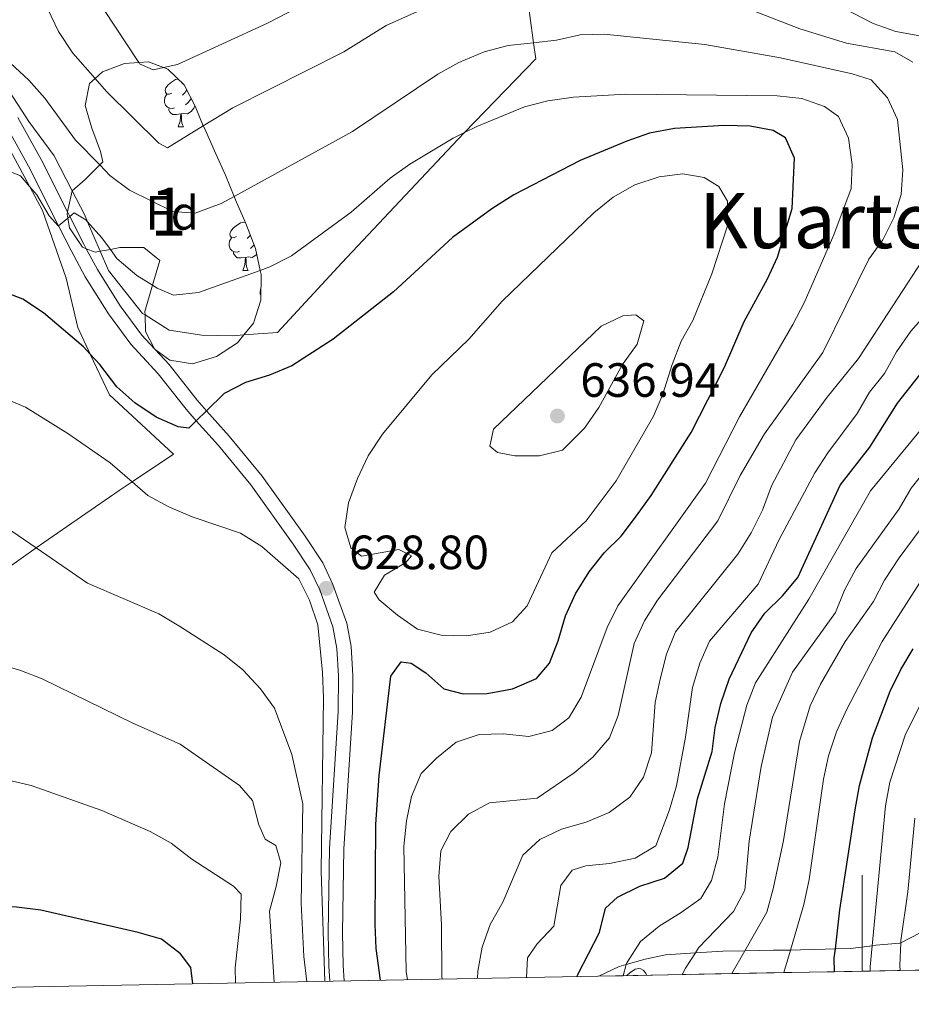
# Model space of a CAD drawing. Extents: x 626178 to 630689, y 780311 to 783365.
# Drawn here: x 628324 to 628510, y 780741 to 780946 of the extents above; entities that cross this region are included whole.
import ezdxf
from ezdxf.enums import TextEntityAlignment as Align

# ---------------------------------------------------------------- set-up
doc = ezdxf.new("R2010")
doc.units = 0
doc.header["$MEASUREMENT"] = 0
doc.linetypes.add('DGN Style 3', pattern=[59.440569999999994, 42.45755, -16.98302])
for name, color, linetype in [('Nivel 20', 7, 'Continuous'), ('Nivel 21', 7, 'Continuous'), ('Nivel 35', 7, 'Continuous'), ('Nivel 36', 7, 'Continuous'), ('Nivel 37', 7, 'Continuous'), ('Nivel 4', 7, 'Continuous'), ('Nivel 41', 7, 'Continuous'), ('Nivel 45', 7, 'Continuous'), ('Nivel 48', 7, 'Continuous'), ('Nivel 49', 7, 'Continuous'), ('Nivel 5', 7, 'Continuous'), ('Nivel 57', 7, 'Continuous'), ('Nivel 61', 7, 'Continuous'), ('Nivel 63', 7, 'Continuous'), ('Nivel 7', 7, 'Continuous')]:
    doc.layers.add(name, color=color, linetype=linetype)
doc.styles.add('Style-arial', font='arial.shx', dxfattribs={"bigfont": 'arialbig.shx'})
doc.styles.add('Style-arialn', font='arialn.shx', dxfattribs={"bigfont": 'arialnbig.shx'})
doc.styles.add('Style-times', font='times.shx', dxfattribs={"bigfont": 'timesbig.shx'})
doc.linetypes.add('5zonar', pattern='A,-5,[1,dgnlstyle.shx,S=0.08,R=0,X=0,Y=0],-5', length=10)

# ---------------------------------------------------------------- blocks, each defined once
blk = doc.blocks.new('5PATER')
at = {"layer": 'Nivel 7', "linetype": 'Continuous', "lineweight": 0}
h = blk.add_hatch(color=19, dxfattribs=at)
edge = h.paths.add_edge_path()
edge.add_ellipse((1.001171767711639e-08, 1.001171767711639e-08), major_axis=(-1.095731443231309, -1.110710700762829), ratio=0.9994222409660318, start_angle=0, end_angle=360)

msp = doc.modelspace()

# ---------------------------------------------------------------- linework, layer by layer
at = {"layer": 'Nivel 20', "color": 19, "linetype": 'Continuous', "lineweight": 0, "ltscale": 0.5}
for points in [[(628318.254, 780936.881, 615.27), (628326.2069999999, 780924.663, 617.197), (628331.523, 780917.4750000001, 618.158), (628335.2779999999, 780910.1980000001, 619.304), (628337.838, 780905.2390000001, 620.086), (628338.4709999999, 780903.764, 620.189), (628341.122, 780897.5970000001, 620.623), (628342.837, 780893.608, 620.904), (628349.9180000001, 780884.656, 621.586), (628350.4480000001, 780884.325, 621.624), (628355.487, 780881.1840000001, 621.994), (628362.267, 780880.1259999999, 622.403), (628368.7110000001, 780879.9750000001, 622.673), (628371.041, 780880.1529999999, 622.67), (628378.057, 780880.692, 622.662), (628391.5179999999, 780895.209, 621.39), (628415.6710000001, 780920.902, 619.683), (628417.074, 780922.354, 619.405), (628431.9099999999, 780937.7050000001, 616.463), (628431.462, 780941.0689999999, 615.073), (628429.936, 780952.534, 610.337)], [(628321.263, 780920.655, 619.735), (628326.44, 780911.013, 621.155), (628329.095, 780906.0689999999, 621.884), (628334.01, 780891.9990000001, 623.621), (628336.4099999999, 780881.6880000001, 625.379), (628339.044, 780876.1440000001, 626.285), (628343.0719999999, 780867.672, 627.67), (628356.412, 780855.315, 627.7280000000001), (628347.7590000001, 780849.527, 630.742), (628345.027, 780847.699, 631.694), (628329.344, 780836.871, 635.636), (628327.777, 780835.763, 635.878), (628312.038, 780824.6429999999, 638.317)]]:
    msp.add_polyline3d(points, dxfattribs=at)
at = {"layer": 'Nivel 21', "color": 19, "linetype": 'DGN Style 3', "lineweight": 0}
for points in [[(628323.9210000001, 780925.521, 616.9590000000001), (628328.8160000001, 780916.767, 618.141), (628334.308, 780905.814, 619.535), (628334.7949999999, 780904.842, 619.659), (628337.6669999999, 780899.1159999999, 620.389), (628338.206, 780898.121, 620.486), (628340.551, 780893.801, 620.909), (628345.2890000001, 780886.2080000001, 621.742)], [(628345.2890000001, 780886.2080000001, 621.742), (628349.7919999999, 780880.1400000001, 622.02), (628352.4269999999, 780877.291, 622.471), (628352.591, 780877.1140000001, 622.499), (628355.4610000001, 780874.0120000001, 622.992), (628361.3260000001, 780866.5760000001, 624.519), (628363.2890000001, 780864.368, 624.844), (628368.0290000001, 780859.0390000001, 625.63), (628374.885, 780850.7390000001, 627.157), (628383.824, 780838.24, 628.545), (628387.521, 780832.673, 628.545), (628389.6470000001, 780828.1499999999, 628.658), (628392.53, 780820.0959999999, 628.684), (628393.449, 780815.1769999999, 628.684), (628393.77, 780809.1780000001, 628.684), (628393.743, 780801.5109999999, 628.545), (628391.8940000001, 780773.02, 628.545), (628391.621, 780755.544, 628.851), (628391.783, 780748.716, 629.1), (628391.99, 780745.477, 629.215)]]:
    msp.add_polyline3d(points, dxfattribs=at)
at = {"layer": 'Nivel 21', "color": 19, "linetype": 'Continuous', "lineweight": 0}
msp.add_polyline3d([(628389.0020000001, 780745.4210000001, 629.212), (628388.8, 780748.585, 629.1), (628388.635, 780755.531, 628.851), (628388.9099999999, 780773.1400000001, 628.545), (628390.7579999999, 780801.6130000001, 628.545), (628390.784, 780809.1030000001, 628.684), (628390.4780000001, 780814.821, 628.684), (628389.639, 780819.3130000001, 628.684), (628386.8840000001, 780827.0090000001, 628.658), (628384.912, 780831.2039999999, 628.545), (628381.365, 780836.5449999999, 628.545), (628372.517, 780848.9180000001, 627.157), (628365.7620000001, 780857.0959999999, 625.63), (628361.148, 780862.283, 624.867), (628359.0360000001, 780864.658, 624.519), (628353.19, 780872.071, 622.992), (628347.4909999999, 780878.2309999999, 622.02), (628342.8200000001, 780884.5249999999, 621.742), (628337.97, 780892.297, 620.909), (628335.02, 780897.7339999999, 620.389), (628332.4369999999, 780902.8840000001, 619.732), (628326.1769999999, 780915.368, 618.141), (628321.4029999999, 780923.9070000001, 616.9590000000001)], dxfattribs=at)
at = {"layer": 'Nivel 35', "color": 92, "linetype": '5zonar', "lineweight": 0, "ltscale": 0.5}
for points in [[(628374.4809999999, 780893.6259999999, 626.02), (628374.6599999999, 780892.7890000001, 626.28), (628374.571, 780887.4010000001, 626.28), (628373.0930000001, 780882.6410000001, 626.28), (628371.041, 780880.1529999999, 626.28), (628369.713, 780878.5430000001, 626.28), (628365.3759999999, 780875.659, 626.28), (628360.369, 780874.1499999999, 626.28), (628355.6300000001, 780874.902, 626.28), (628352.591, 780877.1140000001, 626.28), (628352.476, 780877.1980000001, 626.28), (628352.4269999999, 780877.291, 626.272), (628350.5449999999, 780880.8900000001, 626.0020000000001), (628350.4480000001, 780884.325, 626.0020000000001), (628350.4280000001, 780885.038, 626.0020000000001), (628352.0190000001, 780890.5260000001, 626.0020000000001), (628353.52, 780895.6980000001, 626.0020000000001), (628350.217, 780898.3570000001, 626.0020000000001), (628345.203, 780898.361, 625.827), (628343.22, 780897.9890000001, 625.6320000000001), (628341.122, 780897.5970000001, 625.426), (628340.031, 780897.3929999999, 625.32), (628338.206, 780898.121, 625.022), (628337.4040000001, 780898.442, 624.892), (628334.6869999999, 780902.5190000001, 623.092), (628334.3489999999, 780904.4720000001, 622.4110000000001), (628334.202, 780905.3230000001, 622.115), (628334.308, 780905.814, 622.037), (628335.2520000001, 780910.175, 621.348), (628335.2779999999, 780910.1980000001, 621.342), (628337.9850000001, 780912.5689999999, 620.727), (628341.0079999999, 780915.595, 620.727), (628341.659, 780916.247, 620.727), (628341.199, 780918.426, 620.4490000000001), (628339.328, 780923.284, 619.061), (628337.9610000001, 780927.983, 617.957), (628338.8670000001, 780932.5959999999, 617.95), (628340.0390000001, 780933.6359999999, 617.95), (628341.608, 780935.027, 617.95), (628346.176, 780936.7490000001, 617.95), (628349.145, 780936.9369999999, 617.95), (628351.173, 780937.067, 617.95), (628354.2949999999, 780935.882, 617.95), (628355.2150000001, 780935.533, 617.95), (628358.5970000001, 780932.2930000001, 617.95), (628360.892, 780927.8500000001, 618.196), (628362.6070000001, 780923.7579999999, 619.456), (628362.825, 780923.24, 619.616), (628365.2250000001, 780917.949, 621.837), (628367.2309999999, 780913.4990000001, 622.917), (628369.04, 780909.0260000001, 623.422), (628369.3300000001, 780908.311, 623.503), (628371.4920000001, 780903.3840000001, 623.503), (628373.5120000001, 780898.1640000001, 624.614), (628374.4809999999, 780893.6259999999, 626.02)], [(628445.095, 780746.4809999999, 600.296), (628449.3500000001, 780748.4709999999, 598.5020000000001), (628450.7930000001, 780748.8840000001, 598.0020000000001), (628454.72, 780750.0090000001, 596.643), (628459.0079999999, 780750.9280000001, 594.216), (628465.21, 780751.3330000001, 592.0120000000001), (628470.935, 780751.7069999999, 589.979), (628475.5349999999, 780751.7860000001, 587.558), (628481.4880000001, 780751.8900000001, 584.426), (628485.0160000001, 780751.926, 581.664), (628487.165, 780751.949, 579.9830000000001), (628492.2590000001, 780752.075, 577.206), (628494.4029999999, 780752.156, 575.749), (628497.571, 780752.2760000001, 573.597), (628502.0900000001, 780752.825, 571.439), (628502.8060000001, 780752.913, 571.098), (628507.824, 780753.3300000001, 569.154), (628508.0419999999, 780753.44, 569.111), (628512.0959999999, 780755.4850000001, 568.321)]]:
    msp.add_polyline3d(points, dxfattribs=at)
at = {"layer": 'Nivel 36', "color": 92, "linetype": 'Continuous', "lineweight": 0, "flags": 128}
for points in [[(628356.0430000001, 780930.595), (628355.513, 780930.3300000001), (628354.983, 780930.385), (628354.7180000001, 780930.7550000001), (628354.663, 780931.1799999999), (628354.8230000001, 780931.7), (628355.3030000001, 780932.2949999999), (628355.9380000001, 780932.825), (628356.838, 780933.4099999999), (628357.3219999999, 780933.514)], [(628359.1340000001, 780931.2520000001), (628359.118, 780931.125), (628358.693, 780930.595), (628358.273, 780930.1699999999)], [(628356.628, 780927.5150000001), (628356.203, 780927.355), (628355.618, 780927.415), (628355.1429999999, 780927.625), (628354.7180000001, 780928.05), (628354.503, 780928.635), (628354.503, 780929.0549999999), (628354.558, 780929.6400000001), (628354.983, 780930.3300000001)], [(628360.0560000001, 780929.4680000001), (628359.808, 780929.0050000001), (628359.388, 780928.5249999999), (628358.908, 780928.105)], [(628357.888, 780926.22), (628356.9979999999, 780926.135), (628356.1529999999, 780926.135), (628355.7280000001, 780926.565), (628355.408, 780927.04), (628355.408, 780927.355)], [(628360.8260000001, 780927.977), (628360.658, 780927.4650000001), (628360.0730000001, 780926.7250000001), (628359.2779999999, 780926.2450000001), (628358.4280000001, 780926.3500000001), (628357.9979999999, 780926.22)], [(628357.3430000001, 780923.5349999999), (628357.7779999999, 780924.6950000001), (628357.888, 780926.22), (628357.9979999999, 780926.22), (628358.033, 780925.635), (628358.068, 780924.95), (628358.138, 780924.335), (628358.253, 780923.935), (628358.4680000001, 780923.5349999999)], [(628357.3430000001, 780923.5349999999), (628358.4680000001, 780923.5349999999)], [(628369.5460000001, 780900.686), (628369.0160000001, 780900.4210000001), (628368.486, 780900.476), (628368.2209999999, 780900.8459999999), (628368.166, 780901.271), (628368.3260000001, 780901.791), (628368.8060000001, 780902.3859999999), (628369.4410000001, 780902.916), (628370.341, 780903.5009999999), (628371.0860000001, 780903.6610000001), (628371.388, 780903.622)], [(628370.131, 780897.6059999999), (628369.706, 780897.446), (628369.121, 780897.506), (628368.646, 780897.716), (628368.2209999999, 780898.1410000001), (628368.006, 780898.726), (628368.006, 780899.146), (628368.061, 780899.7309999999), (628368.486, 780900.4210000001)], [(628372.425, 780900.9720000001), (628372.196, 780900.686), (628371.7760000001, 780900.2609999999)], [(628373.2, 780898.969), (628372.8910000001, 780898.6159999999), (628372.4110000001, 780898.196)], [(628371.3910000001, 780896.311), (628370.5009999999, 780896.226), (628369.656, 780896.226), (628369.2309999999, 780896.656), (628368.9110000001, 780897.131), (628368.9110000001, 780897.446)], [(628370.8459999999, 780893.6259999999), (628371.281, 780894.7860000001), (628371.3910000001, 780896.311), (628371.5009999999, 780896.311), (628371.5360000001, 780895.726), (628371.571, 780895.041), (628371.6410000001, 780894.426), (628371.756, 780894.0260000001), (628371.9709999999, 780893.6259999999)], [(628373.7520000001, 780897.0390000001), (628373.5760000001, 780896.8160000001), (628372.781, 780896.3360000001), (628371.9310000001, 780896.4410000001), (628371.5009999999, 780896.311)], [(628370.8459999999, 780893.6259999999), (628371.9709999999, 780893.6259999999)], [(628374.588, 780888.4010000001), (628374.4809999999, 780888.6910000001), (628374.4809999999, 780889.111), (628374.5360000001, 780889.696), (628374.611, 780889.818)], [(628450.94, 780746.592), (628451.112, 780746.8049999999), (628451.747, 780747.335), (628452.6470000001, 780747.9199999999), (628453.392, 780748.0800000001), (628453.817, 780748.0249999999), (628454.3470000001, 780747.71), (628454.8770000001, 780747.125), (628454.9909999999, 780746.6680000001)]]:
    msp.add_lwpolyline(points, dxfattribs=at)
at = {"layer": 'Nivel 4', "color": 25, "linetype": 'Continuous', "lineweight": 30, "flags": 128}
for points, elevation in [([(628399.5460000001, 780745.6200000001), (628398.621, 780752.2490000001), (628398.459, 780757.246), (628398.567, 780778.1030000001), (628399.3, 780788.2890000001), (628401.7409999999, 780808.987), (628403.8570000001, 780811.994), (628405.9340000001, 780811.7609999999), (628409.013, 780809.682), (628412.7720000001, 780806.3870000001), (628416.774, 780805.3230000001), (628421.774, 780805.4070000001), (628427.067, 780806.396), (628432.1000000001, 780808.504), (628434.7960000001, 780811.7350000001), (628436.577, 780816.406), (628438.1140000001, 780821.6329999999), (628440.212, 780826.169), (628443.0360000001, 780830.74), (628446.1669999999, 780834.71), (628449.7409999999, 780838.209), (628452.96, 780842.453), (628455.977, 780846.676), (628464.3570000001, 780859.831), (628471.2760000001, 780873.443), (628475.362, 780882.949), (628480.219, 780891.844), (628482.3200000001, 780896.3800000001), (628485.3800000001, 780906.4920000001), (628485.852, 780916.98), (628484.024, 780921.2550000001), (628481.4240000001, 780922.7930000001), (628476.611, 780923.6529999999), (628471.2220000001, 780923.851), (628460.8559999999, 780923.216), (628455.6259999999, 780922.196), (628450.899, 780920.5630000001), (628441.202, 780916.527), (628427.334, 780909.344), (628422.7790000001, 780906.4569999999), (628414.5860000001, 780900.4539999999), (628402.25, 780889.173), (628389.6869999999, 780879.288), (628381.0830000001, 780873.7380000001), (628376.409, 780871.7609999999), (628371.402, 780870.216), (628366.95, 780867.933), (628363.2890000001, 780864.368), (628361.148, 780862.283), (628359.5630000001, 780860.7390000001), (628357.3770000001, 780861.007), (628352.797, 780863.0109999999), (628348.298, 780865.9709999999), (628344.5789999999, 780869.315), (628341.0079999999, 780873.9750000001), (628339.044, 780876.1440000001), (628337.652, 780877.6840000001), (628329.2490000001, 780884.771), (628324.997, 780887.602), (628320.283, 780889.409)], 625), ([(628440.5660000001, 780746.396), (628440.5989999999, 780746.693), (628445.21, 780755.575), (628446.504, 780760.648), (628448.9909999999, 780762.9299999999), (628453.662, 780765.236), (628458.74, 780766.9269999999), (628462.602, 780770.061), (628463.696, 780773.311), (628465.625, 780783.4720000001), (628468.6910000001, 780793.345), (628469.3670000001, 780798.2990000001), (628470.5220000001, 780803.355), (628472.2620000001, 780808.426), (628476.8770000001, 780818.071), (628479.7220000001, 780822.182), (628483.348, 780825.781), (628486.5719999999, 780829.6100000001), (628495.408, 780848.8729999999), (628501.5889999999, 780856.777), (628507.3870000001, 780865.923), (628517.156, 780878.3630000001)], 600), ([(628494.186, 780747.409), (628494.182, 780750.227), (628494.4029999999, 780752.156), (628495.338, 780760.288), (628498.5549999999, 780781.1370000001), (628499.4110000001, 780786.2409999999), (628502.146, 780796.1699999999), (628505.8300000001, 780805.926), (628508.0320000001, 780810.4140000001), (628510.648, 780814.6910000001)], 575), ([(628360.399, 780744.8800000001), (628360.021, 780748.3030000001), (628357.868, 780751.131), (628353.8940000001, 780754.182), (628349.014, 780755.5519999999), (628328.7490000001, 780760.267), (628323.652, 780760.8740000001), (628318.3360000001, 780760.9469999999), (628307.783, 780760.665), (628297.939, 780759.9809999999)], 650)]:
    msp.add_lwpolyline(points, dxfattribs=dict(at, elevation=elevation))
at = {"layer": 'Nivel 49', "color": 19, "linetype": 'Continuous', "lineweight": 0, "extrusion": (0.7216159024953482, 0.01364220690026653, 0.6921592153953557), "elevation": 464562.5798360219, "flags": 128}
msp.add_lwpolyline([(768728.3154615955, -444687.5889907514), (768728.3154615953, -444694.9267639832)], dxfattribs=at)
at = {"layer": 'Nivel 49', "color": 19, "linetype": 'Continuous', "lineweight": 0, "extrusion": (0.3777975916551942, 0.007155607907911262, 0.9258605602438218), "elevation": 243564.5652484911, "flags": 128}
msp.add_lwpolyline([(768705.6598263064, -595216.8534007275), (768705.6598263062, -595230.0856274865)], dxfattribs=at)
at = {"layer": 'Nivel 49', "color": 19, "linetype": 'Continuous', "lineweight": 0, "extrusion": (0.4325121471314393, 0.008177837890862226, 0.9015910190053932), "elevation": 278734.3910696678, "flags": 128}
msp.add_lwpolyline([(768726.5904576851, -579566.6588824044), (768726.5904576851, -579578.2171854808)], dxfattribs=at)
at = {"layer": 'Nivel 49', "color": 19, "linetype": 'Continuous', "lineweight": 0, "extrusion": (0.4203392152017984, 0.007947835749482518, 0.9073322302610194), "elevation": 270907.8190818755, "flags": 128}
msp.add_lwpolyline([(768726.344535249, -583277.8945368587), (768726.344535249, -583289.7875657834)], dxfattribs=at)
at = {"layer": 'Nivel 49', "color": 19, "linetype": 'Continuous', "lineweight": 0, "extrusion": (0.4279334741951072, 0.008067332452143456, 0.9037742305523057), "elevation": 275771.9196185261, "flags": 128}
msp.add_lwpolyline([(768762.5447233014, -580958.0136991213), (768762.5447233014, -580969.6956825573)], dxfattribs=at)
at = {"layer": 'Nivel 49', "color": 19, "linetype": 'Continuous', "lineweight": 0, "extrusion": (0.5553000460969164, 0.01053475037351531, 0.8315833559176916), "elevation": 357705.9899456805, "flags": 128}
msp.add_lwpolyline([(768685.7562698307, -534546.9315091763), (768685.7562698307, -534555.9340304341)], dxfattribs=at)
at = {"layer": 'Nivel 49', "color": 19, "linetype": 'Continuous', "lineweight": 0, "extrusion": (0.6237251206421628, 0.01175148718438052, 0.7815554212139245), "elevation": 401632.7119981808, "flags": 128}
msp.add_lwpolyline([(768769.6343916315, -502260.7167922191), (768769.6343916312, -502268.7317216012)], dxfattribs=at)
at = {"layer": 'Nivel 49', "color": 19, "linetype": 'Continuous', "lineweight": 0, "extrusion": (0.5233747012087576, 0.009905334150933842, 0.8520450730389809), "elevation": 337160.1241798582, "flags": 128}
msp.add_lwpolyline([(768714.9339527681, -547713.3063527818), (768714.9339527681, -547722.8580272424)], dxfattribs=at)
at = {"layer": 'Nivel 5', "color": 25, "linetype": 'Continuous', "lineweight": 0, "flags": 128}
for points, elevation in [([(628394.7069999999, 780954.879), (628376.0160000001, 780945.1799999999), (628357.217, 780936.54), (628354.2949999999, 780935.882), (628352.1329999999, 780935.395), (628349.317, 780936.676), (628349.145, 780936.9369999999), (628341.888, 780947.997)], 605), ([(628512.02, 780942.4880000001), (628507.024, 780943.419), (628502.3130000001, 780945.095), (628483.8940000001, 780954.6670000001)], 605), ([(628410.5179999999, 780949.0449999999), (628400.7339999999, 780944.6370000001), (628391.902, 780939.156), (628368.7520000001, 780927.527), (628362.6070000001, 780923.7579999999), (628355.105, 780919.156), (628353.311, 780920.1570000001), (628342.3970000001, 780930.943), (628340.0390000001, 780933.6359999999), (628335.423, 780938.9099999999), (628332.4180000001, 780943.3970000001), (628327.854, 780953.084)], 610), ([(628510.5260000001, 780937.048), (628506.8130000001, 780939.1939999999), (628496.712, 780940.9809999999), (628487.0260000001, 780943.9450000001), (628477.321, 780947.7409999999)], 610), ([(628412.4199999999, 780745.8630000001), (628412.3470000001, 780746.4850000001), (628412.3019999999, 780757.1000000001), (628411.6840000001, 780767.334), (628412.128, 780772.6270000001), (628414.2450000001, 780776.629), (628417.8840000001, 780780.233), (628422.287, 780782.631), (628432.189, 780783.5860000001), (628439.922, 780788.871), (628443.8189999999, 780792.115), (628447.307, 780796.155), (628449.0789999999, 780800.7949999999), (628452.429, 780815.8160000001), (628454.628, 780820.5260000001), (628457.284, 780824.8360000001), (628469.909, 780841.3859999999), (628474.5430000001, 780850.851), (628479.618, 780859.5090000001), (628491.763, 780876.463), (628501.368, 780895.9720000001), (628504.308, 780900.0160000001), (628506.567, 780904.557), (628508.1429999999, 780909.436), (628508.49, 780914.5719999999), (628507.361, 780925.078), (628505.2749999999, 780929.619), (628501.837, 780933.3630000001), (628497.9070000001, 780934.6240000001), (628482.95, 780937.962), (628467.162, 780940.709), (628446.2110000001, 780942.892), (628441.1540000001, 780942.6939999999), (628436.2760000001, 780941.594), (628431.462, 780941.0689999999), (628426.206, 780940.496), (628421.173, 780939.162), (628415.919, 780936.9340000001), (628411.53, 780934.5360000001), (628393.7220000001, 780922.581), (628369.04, 780909.0260000001), (628366.318, 780907.531), (628360.888, 780905.5689999999), (628356.263, 780905.8840000001), (628347.192, 780910.3060000001), (628343.118, 780913.425), (628341.0079999999, 780915.595), (628335.956, 780920.7949999999), (628329.5560000001, 780929.554), (628326.2050000001, 780933.2650000001), (628322.419, 780936.7949999999)], 615), ([(628405.1810000001, 780745.727), (628404.915, 780747.4709999999), (628404.4480000001, 780773.48), (628404.94, 780778.896), (628406.0149999999, 780783.966), (628408.04, 780788.7550000001), (628411.21, 780791.9180000001), (628415.361, 780795.237), (628420.112, 780796.852), (628425.1329999999, 780796.977), (628430.4890000001, 780796.4510000001), (628435.3360000001, 780797.6599999999), (628438.8189999999, 780800.3589999999), (628441.395, 780804.645), (628446.848, 780819.1869999999), (628449.041, 780823.6799999999), (628467.3160000001, 780849.273), (628474.382, 780863.0560000001), (628485.5320000001, 780882.338), (628487.923, 780886.8759999999), (628494.0719999999, 780901.0260000001), (628497.72, 780910.709), (628497.9010000001, 780915.7069999999), (628497.138, 780921.148), (628495.048, 780925.6810000001), (628492.119, 780927.757), (628487.4040000001, 780929.4269999999), (628482.291, 780930.017), (628450.6950000001, 780930.348), (628439.794, 780929.747), (628434.4550000001, 780928.9380000001), (628429.6030000001, 780927.7220000001), (628419.6610000001, 780923.615), (628417.074, 780922.354), (628414.7, 780921.1969999999), (628405.658, 780915.753), (628401.5789999999, 780912.8600000001), (628393.46, 780905.7620000001), (628380.962, 780896.6410000001), (628376.473, 780894.338), (628374.4809999999, 780893.6259999999), (628361.5700000001, 780889.014), (628356.371, 780888.45), (628352.9709999999, 780889.943), (628352.0190000001, 780890.5260000001), (628348.71, 780892.5549999999), (628344.604, 780896.1130000001), (628343.22, 780897.9890000001), (628341.433, 780900.4140000001), (628338.4709999999, 780903.764), (628338.125, 780904.1570000001), (628335.7010000001, 780905.595), (628334.7949999999, 780904.842), (628334.3489999999, 780904.4720000001), (628332.4369999999, 780902.8840000001), (628332.4180000001, 780902.868), (628330.467, 780904.9950000001), (628327.8740000001, 780909.335), (628326.44, 780911.013), (628324.4839999999, 780913.3030000001), (628321.048, 780914.723)], 620), ([(628460.3570000001, 780874.027), (628462.2720000001, 780878.852), (628464.666, 780883.1710000001), (628468.6399999999, 780892.9310000001), (628471.8840000001, 780902.9369999999), (628471.9040000001, 780908.033), (628470.088, 780911.1070000001), (628467.048, 780912.9680000001), (628462.6000000001, 780913.7220000001), (628457.639, 780913.122), (628452.5819999999, 780911.4820000001), (628448.074, 780908.8829999999), (628444.006, 780905.6400000001), (628424.9169999999, 780887.2339999999), (628417.98, 780879.3049999999), (628410.226, 780871.8659999999), (628399.946, 780859.493), (628396.973, 780854.949), (628394.729, 780850.23), (628392.889, 780845.1880000001), (628392.142, 780840.0490000001), (628393.351, 780835.8030000001), (628395.5900000001, 780834.0430000001), (628403.4010000001, 780835.398), (628405.9979999999, 780834.115), (628404.8119999999, 780832.72), (628400.3630000001, 780830.0530000001), (628398.2520000001, 780826.537), (628399.288, 780824.946), (628403.112, 780821.726), (628407.277, 780818.814), (628412.2110000001, 780817.558), (628417.4550000001, 780817.456), (628422.396, 780818.209), (628427.0700000001, 780820.3589999999), (628430.129, 780823.6670000001), (628435.29, 780834.7490000001), (628442.4639999999, 780841.4110000001), (628448.6840000001, 780849.709), (628456.503, 780863.2139999999), (628458.395, 780867.841), (628460.3570000001, 780874.027)], 630), ([(628419.8049999999, 780746.003), (628419.8160000001, 780747.51), (628420.754, 780752.5190000001), (628422.443, 780757.2350000001), (628425.0390000001, 780761.935), (628429.2550000001, 780771.689), (628432.7509999999, 780775.0020000001), (628437.283, 780777.1130000001), (628442.4680000001, 780778.561), (628447.2509999999, 780780.612), (628451.5490000001, 780783.824), (628454.3659999999, 780787.9510000001), (628456.067, 780793.0590000001), (628456.8019999999, 780803.533), (628457.835, 780808.4240000001), (628459.2080000001, 780813.639), (628461.061, 780818.284), (628474.095, 780834.4680000001), (628476.851, 780838.9369999999), (628479.203, 780843.6570000001), (628481.1159999999, 780848.699), (628486.1359999999, 780858.324), (628492.716, 780867.1640000001), (628499.2280000001, 780875.257), (628513.5700000001, 780897.179)], 610), ([(628445.0549999999, 780865.0590000001), (628450.02, 780873.9909999999), (628453.0700000001, 780878.2450000001), (628454.4720000001, 780883.088), (628452.824, 780884.321), (628450.06, 780884.1100000001), (628445.5320000001, 780881.983), (628423.0959999999, 780860.513), (628422.318, 780856.996), (628423.97, 780855.6670000001), (628427.544, 780854.976), (628432.6769999999, 780854.9210000001), (628437.517, 780856.1699999999), (628442.0789999999, 780860.733), (628445.0549999999, 780865.0590000001)], 635), ([(628430.007, 780746.196), (628430.1740000001, 780750.267), (628432.2509999999, 780753.2320000001), (628435.676, 780756.8859999999), (628437.1470000001, 780765.4029999999), (628439.5519999999, 780768.595), (628442.3459999999, 780769.4610000001), (628447.3219999999, 780769.949), (628452.665, 780771.061), (628456.9650000001, 780773.6359999999), (628459.8130000001, 780781.1429999999), (628461.246, 780786.135), (628463.175, 780796.321), (628464.632, 780806.672), (628466.1440000001, 780811.747), (628468.1769999999, 780816.324), (628478.274, 780828.179), (628482.689, 780837.5430000001), (628490.1510000001, 780851.379), (628492.851, 780855.5860000001), (628498.939, 780863.7720000001), (628501.513, 780868.203), (628504.635, 780872.1089999999), (628507.1499999999, 780876.6610000001), (628510.1059999999, 780880.916), (628513.5719999999, 780884.7849999999)], 605), ([(628387.98, 780745.4010000001), (628387.182, 780768.3470000001), (628387.639, 780804.52), (628387.4750000001, 780809.7590000001), (628386.4610000001, 780819.757), (628384.733, 780824.835), (628382.5, 780829.3090000001), (628374.7990000001, 780836.075), (628370.3929999999, 780838.842), (628360.2749999999, 780842.2679999999), (628355.413, 780844.291), (628351.03, 780846.699), (628347.7590000001, 780849.527), (628343.165, 780853.5009999999), (628334.362, 780859.6130000001), (628325.497, 780865.0889999999), (628320.7069999999, 780867.1499999999)], 630), ([(628450.173, 780746.577), (628450.7930000001, 780748.8840000001), (628450.8910000001, 780749.247), (628453.791, 780753.712), (628457.6599999999, 780756.8800000001), (628462.281, 780759.733), (628466.3189999999, 780762.6799999999), (628468.581, 780766.423), (628469.888, 780771.2550000001), (628471.288, 780782.426), (628473.399, 780793.006), (628475.9510000001, 780803.0050000001), (628477.764, 780807.665), (628488.896, 780825.051), (628501.7590000001, 780847.6610000001), (628515.3470000001, 780864.1980000001)], 595), ([(628462.422, 780746.8090000001), (628463.169, 780748.169), (628465.21, 780751.3330000001), (628465.879, 780752.3700000001), (628473.1270000001, 780759.993), (628475.5079999999, 780764.413), (628476.432, 780774.622), (628478.963, 780790.19), (628481.294, 780800.442), (628485.4639999999, 780809.8740000001), (628494.459, 780822.308), (628496.321, 780826.9480000001), (628498.7550000001, 780831.456), (628507.7010000001, 780843.8829999999), (628510.2320000001, 780848.1939999999), (628519.5889999999, 780860.0179999999)], 590), ([(628472.841, 780747.006), (628475.5349999999, 780751.7860000001), (628480.0789999999, 780759.8459999999), (628481.446, 780764.655), (628483.5630000001, 780774.7690000001), (628486.9169999999, 780795.392), (628489.1300000001, 780802.8160000001), (628491.273, 780807.3330000001), (628496.419, 780816.26), (628502.3319999999, 780824.6089999999), (628504.6170000001, 780829.057), (628507.6969999999, 780833.6910000001), (628513.6540000001, 780841.7590000001)], 585), ([(628384.2139999999, 780745.3300000001), (628383.5630000001, 780750.6000000001), (628382.9909999999, 780761.6680000001), (628383.3559999999, 780782.4180000001), (628381.0660000001, 780792.658), (628377.47, 780802.3740000001), (628374.5009999999, 780806.396), (628370.8360000001, 780810.3489999999), (628366.9299999999, 780813.4709999999), (628357.858, 780819.3119999999), (628353.3160000001, 780822.031), (628338.436, 780828.4269999999), (628327.777, 780835.763), (628321.3530000001, 780840.186)], 635), ([(628483.6300000001, 780747.21), (628485.0160000001, 780751.926), (628487.801, 780761.4040000001), (628488.959, 780766.5970000001), (628491.9469999999, 780787.56), (628492.9979999999, 780792.4469999999), (628494.639, 780797.4099999999), (628496.76, 780802.1610000001), (628504.131, 780816.2579999999), (628512.547, 780829.3759999999)], 580), ([(628377.402, 780745.2010000001), (628376.398, 780760.0109999999), (628377.8230000001, 780765.145), (628378.754, 780770.105), (628377.6969999999, 780773.733), (628375.5349999999, 780775.057), (628374.1939999999, 780778.0279999999), (628372.868, 780783.0730000001), (628370.1769999999, 780786.2479999999), (628357.7930000001, 780794.8119999999), (628347.913, 780799.19), (628329.0360000001, 780808.493), (628324.369, 780810.2890000001), (628314.1740000001, 780813.142)], 640), ([(628501.6710000001, 780747.551), (628501.6740000001, 780748.4269999999), (628502.0900000001, 780752.825), (628504.854, 780782.017), (628505.7609999999, 780786.9340000001), (628509.0290000001, 780796.9099999999), (628516.1599999999, 780811.1059999999)], 570), ([(628369.328, 780745.0490000001), (628369.2280000001, 780748.2390000001), (628370.3600000001, 780758.3330000001), (628370.524, 780763.5390000001), (628368.9040000001, 780765.2690000001), (628360.2080000001, 780770.881), (628355.8899999999, 780774.2320000001), (628351.5109999999, 780776.6470000001), (628341.479, 780781.033), (628326.72, 780786.2080000001), (628321.663, 780787.3759999999), (628311.541, 780788.77), (628306.1910000001, 780788.642), (628300.7890000001, 780787.851), (628291.017, 780784.7180000001), (628276.538, 780778.5349999999), (628262.375, 780772.054), (628257.9920000001, 780769.6470000001), (628253.5549999999, 780766.4410000001), (628245.4920000001, 780759.7010000001), (628238.209, 780751.0560000001), (628231.2679999999, 780743.584), (628230.425, 780742.422)], 645), ([(628507.9340000001, 780747.669), (628507.8589999999, 780748.6740000001), (628508.0419999999, 780753.44), (628508.06, 780753.881), (628509.51, 780764.0490000001), (628510.959, 780779.425)], 565)]:
    msp.add_lwpolyline(points, dxfattribs=dict(at, elevation=elevation))
at = {"layer": 'Nivel 57', "color": 92, "linetype": 'DGN Style 3', "lineweight": 0, "flags": 128}
for points in [[(628374.4809999999, 780893.6259999999), (628373.5120000001, 780898.1640000001), (628371.4920000001, 780903.3840000001), (628369.3300000001, 780908.311), (628369.04, 780909.0260000001), (628367.2309999999, 780913.4990000001), (628365.2250000001, 780917.949), (628362.825, 780923.24), (628362.6070000001, 780923.7579999999), (628360.892, 780927.8500000001), (628358.5970000001, 780932.2930000001), (628355.2150000001, 780935.533), (628354.2949999999, 780935.882), (628351.173, 780937.067), (628349.145, 780936.9369999999), (628346.176, 780936.7490000001), (628341.608, 780935.027), (628340.0390000001, 780933.6359999999), (628338.8670000001, 780932.5959999999), (628337.9610000001, 780927.983), (628339.328, 780923.284), (628341.199, 780918.426), (628341.659, 780916.247), (628341.0079999999, 780915.595), (628337.9850000001, 780912.5689999999), (628335.2779999999, 780910.1980000001), (628335.2520000001, 780910.175), (628334.308, 780905.814), (628334.202, 780905.3230000001), (628334.3489999999, 780904.4720000001), (628334.6869999999, 780902.5190000001), (628337.4040000001, 780898.442), (628338.206, 780898.121), (628340.031, 780897.3929999999), (628341.122, 780897.5970000001), (628343.22, 780897.9890000001), (628345.203, 780898.361), (628350.217, 780898.3570000001), (628353.52, 780895.6980000001), (628352.0190000001, 780890.5260000001), (628350.4280000001, 780885.038), (628350.4480000001, 780884.325), (628350.5449999999, 780880.8900000001), (628352.4269999999, 780877.291), (628352.476, 780877.1980000001), (628352.591, 780877.1140000001), (628355.6300000001, 780874.902), (628360.369, 780874.1499999999), (628365.3759999999, 780875.659), (628369.713, 780878.5430000001), (628371.041, 780880.1529999999), (628373.0930000001, 780882.6410000001), (628374.571, 780887.4010000001), (628374.6599999999, 780892.7890000001)], [(628529.639, 780748.0800000001), (628530.3330000001, 780751.7450000001), (628531.8840000001, 780757.74), (628533.308, 780762.5730000001), (628535.1259999999, 780767.2390000001), (628536.257, 780769.45), (628537.4040000001, 780771.6910000001), (628545.807, 780785.936), (628547.9739999999, 780790.908), (628549.163, 780795.763), (628549.788, 780801.834), (628549.8459999999, 780806.9469999999), (628549.358, 780811.9240000001), (628547.7550000001, 780815.2479999999), (628547.6470000001, 780815.473), (628544.923, 780817.3570000001), (628544.6410000001, 780817.5530000001), (628543.0190000001, 780817.6939999999), (628540.925, 780817.878), (628536.7960000001, 780815.942), (628533.6359999999, 780811.906), (628530.9920000001, 780807.1470000001), (628528.9340000001, 780802.1030000001), (628526.774, 780795.7350000001), (628525.483, 780791.0020000001), (628524.094, 780785.2080000001), (628523.192, 780780.3500000001), (628521.8870000001, 780774.003), (628520.206, 780768.9210000001), (628518.0279999999, 780763.456), (628516.2150000001, 780760.402), (628515.479, 780759.1599999999), (628512.0959999999, 780755.4850000001), (628508.0419999999, 780753.44), (628507.824, 780753.3300000001), (628502.8060000001, 780752.913), (628502.0900000001, 780752.825), (628497.571, 780752.2760000001), (628494.4029999999, 780752.156), (628492.2590000001, 780752.075), (628487.165, 780751.949), (628485.0160000001, 780751.926), (628481.4880000001, 780751.8900000001), (628475.5349999999, 780751.7860000001), (628470.935, 780751.7069999999), (628465.21, 780751.3330000001), (628459.0079999999, 780750.9280000001), (628454.72, 780750.0090000001), (628450.7930000001, 780748.8840000001), (628449.3500000001, 780748.4709999999), (628445.095, 780746.4809999999), (628450.173, 780746.577), (628462.422, 780746.8090000001), (628472.841, 780747.006), (628483.6300000001, 780747.21), (628494.186, 780747.409), (628501.6710000001, 780747.551), (628507.9340000001, 780747.669), (628516.071, 780747.8230000001), (628524.9750000001, 780747.9920000001)]]:
    msp.add_lwpolyline(points, close=True, dxfattribs=at)
at = {"layer": 'Nivel 61', "color": 19, "linetype": 'Continuous', "lineweight": 0}
msp.add_3dface([(627118.01, 780721.3900000001), (627074.8600000001, 783034.97), (630460.81, 783099.01), (630505.1100000001, 780785.4299999999)], dxfattribs=at)
at = {"layer": 'Nivel 63', "color": 7, "linetype": 'Continuous', "lineweight": 0}
msp.add_line((628500, 780747.5190000001), (628500, 780767.5190000001), dxfattribs=at)
msp.add_3dface([(626234.399, 780310.8640000001), (630688.5970000001, 780395.0789999999), (630632.453, 783364.56), (626178.2550000001, 783280.344)], dxfattribs=at)

# ---------------------------------------------------------------- block references
at = {"layer": 'Nivel 7', "color": 19, "linetype": 'Continuous', "lineweight": 0}
for p in [(628436.4469999999, 780863.2579999999, 636.943), (628388.236, 780827.334, 628.796)]:
    msp.add_blockref('5PATER', p, dxfattribs=at)

# ---------------------------------------------------------------- texts
at = {"layer": 'Nivel 37', "color": 92, "linetype": 'Continuous', "lineweight": 0, "style": 'Style-arial'}
msp.add_text('Fd', height=7.000002, dxfattribs=at).set_placement((628356.1199673102, 780905.608001, 615.101), align=Align.MIDDLE_CENTER)
at = {"layer": 'Nivel 41', "color": 19, "linetype": 'Continuous', "lineweight": 0, "style": 'Style-arial'}
for s, p in [('636.94', (628441.2209999999, 780867.2579999999, 636.943)), ('628.80', (628393.01, 780831.334, 628.796))]:
    msp.add_text(s, height=7.000002, dxfattribs=at).set_placement(p)
at = {"layer": 'Nivel 45', "color": 19, "linetype": 'Continuous', "lineweight": 0, "style": 'Style-times'}
msp.add_text('Kuartelako Zabala', height=11.500002, dxfattribs=at).set_placement((628533.1285531493, 780903.9920009999, 602.2520000000001), align=Align.MIDDLE_CENTER)
at = {"layer": 'Nivel 48', "color": 92, "linetype": 'Continuous', "lineweight": 0, "style": 'Style-arialn'}
msp.add_text('1', height=10.000002, dxfattribs=at).set_placement((628355.3121957276, 780905.8490009999, 615.1750000000001), align=Align.MIDDLE_CENTER)

doc.saveas('drawing.dxf')
